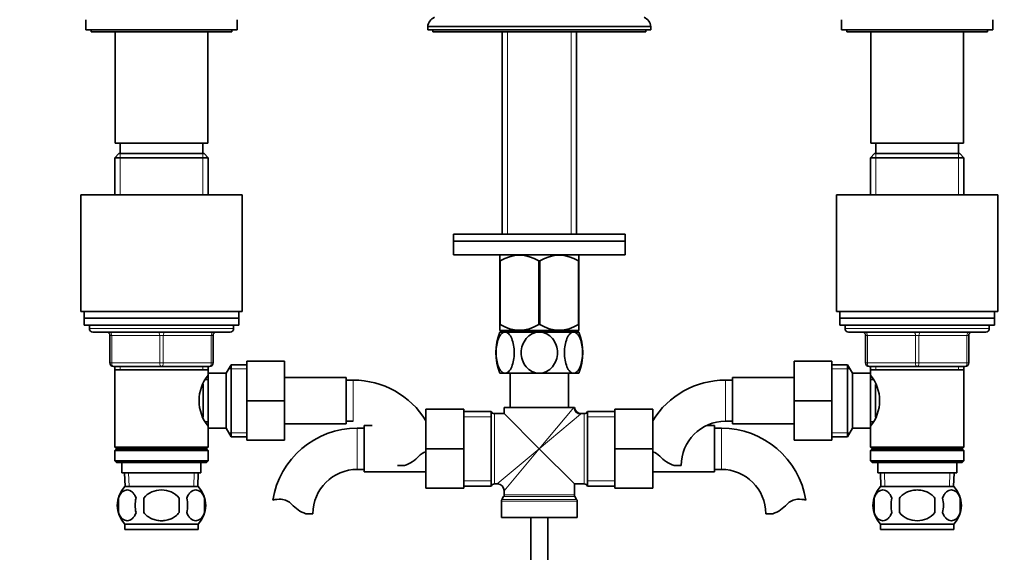
# Model space of a CAD drawing. Units: millimetres. Extents: x 0 to 1666, y 0 to 2345.
# Drawn here: x 794 to 1081, y 1367 to 1522 of the extents above; entities that cross this region are included whole.
import ezdxf
from ezdxf import colors
from ezdxf.entities.mleader import LeaderData, LeaderLine
from ezdxf.math import Vec2, Vec3

# ---------------------------------------------------------------- set-up
doc = ezdxf.new("R2010")
doc.units = ezdxf.units.MM
doc.layers.add('DV1_Défaut', color=7, linetype='Continuous')
doc.layers.add('Défaut', color=7, linetype='Continuous')

# ---------------------------------------------------------------- blocks, each defined once
blk = doc.blocks.new('_DOT')
at = {"color": 0}
blk.add_line((0, 0), (-1, 0), dxfattribs=at)
at = {"color": 0, "const_width": 0.333}
blk.add_lwpolyline([(-0.1665, 0, 1), (0.1665, 0, 1)], format="xyb", close=True, dxfattribs=at)
blk = doc.blocks.new('SE')
at = {"layer": 'DV1_Défaut', "color": 7, "linetype": 'Continuous', "lineweight": 35}
for p, q in [((813.5, 1521.68), (813.5, 1518.68)), ((857.5, 1518.68), (857.5, 1521.68)), ((913, 1519.68), (978, 1519.68)), ((913, 1519.68), (913, 1518.68)), ((978, 1518.68), (978, 1519.68)), ((1033.5, 1521.68), (1033.5, 1518.68)), ((1077.5, 1518.68), (1077.5, 1521.68)), ((857.5, 1518.68), (813.5, 1518.68)), ((815, 1518.68), (815, 1518.18)), ((856, 1518.18), (815, 1518.18)), ((822, 1518.18), (822, 1485.68)), ((849, 1485.68), (849, 1518.18)), ((856, 1518.18), (856, 1518.68)), ((913, 1518.68), (978, 1518.68)), ((914.5, 1518.68), (914.5, 1518.18)), ((914.5, 1518.18), (976.5, 1518.18)), ((934.65, 1518.18), (934.65, 1459.18)), ((956.35, 1459.18), (956.35, 1518.18)), ((976.5, 1518.18), (976.5, 1518.68)), ((1033.5, 1518.68), (1077.5, 1518.68)), ((1035, 1518.68), (1035, 1518.18)), ((1035, 1518.18), (1076, 1518.18)), ((1042, 1518.18), (1042, 1485.68)), ((1069, 1485.68), (1069, 1518.18)), ((1076, 1518.18), (1076, 1518.68)), ((849, 1485.68), (822, 1485.68)), ((823.5, 1485.68), (823.5, 1482.68)), ((847.5, 1482.68), (847.5, 1485.68)), ((1042, 1485.68), (1069, 1485.68)), ((1043.5, 1485.68), (1043.5, 1482.68)), ((1067.5, 1482.68), (1067.5, 1485.68)), ((823.1, 1482.68), (821.9, 1481.48)), ((847.9, 1482.68), (823.1, 1482.68)), ((849.1, 1481.48), (847.9, 1482.68)), ((1043.1, 1482.68), (1041.9, 1481.48)), ((1067.9, 1482.68), (1043.1, 1482.68)), ((1069.1, 1481.48), (1067.9, 1482.68)), ((849.1, 1481.48), (821.9, 1481.48)), ((821.9, 1481.48), (821.9, 1470.68)), ((849.1, 1470.68), (849.1, 1481.48)), ((1041.9, 1481.48), (1069.1, 1481.48)), ((1041.9, 1481.48), (1041.9, 1470.68)), ((1069.1, 1470.68), (1069.1, 1481.48)), ((812, 1470.68), (859, 1470.68)), ((812, 1470.68), (812, 1436.68)), ((859, 1436.68), (859, 1470.68)), ((1032, 1470.68), (1079, 1470.68)), ((1032, 1470.68), (1032, 1436.68)), ((1079, 1436.68), (1079, 1470.68)), ((920.5, 1459.18), (970.5, 1459.18)), ((920.5, 1459.18), (920.5, 1457.18)), ((970.5, 1457.18), (970.5, 1459.18)), ((920.5, 1457.18), (970.5, 1457.18)), ((970.5, 1457.18), (920.5, 1457.18)), ((920.5, 1457.18), (920.5, 1453.18)), ((970.5, 1453.18), (970.5, 1457.18)), ((970.5, 1453.18), (920.5, 1453.18)), ((934.14, 1453.18), (934, 1453.04)), ((934, 1451.4), (934, 1453.04)), ((934, 1451.4), (934, 1432.88)), ((934.14, 1451.4), (934, 1451.4)), ((934.14, 1451.4), (934.14, 1432.88)), ((945.36, 1451.4), (945.36, 1432.88)), ((945.64, 1451.4), (945.36, 1451.4)), ((945.64, 1451.4), (945.64, 1432.88)), ((957, 1453.04), (956.86, 1453.18)), ((956.86, 1451.4), (956.86, 1432.88)), ((957, 1451.4), (956.86, 1451.4)), ((957, 1451.4), (957, 1453.04)), ((957, 1451.4), (957, 1432.88)), ((812, 1436.68), (859, 1436.68)), ((813, 1436.68), (813, 1434.68)), ((858, 1434.68), (858, 1436.68)), ((1032, 1436.68), (1079, 1436.68)), ((1033, 1436.68), (1033, 1434.68)), ((1078, 1434.68), (1078, 1436.68)), ((813, 1434.68), (858, 1434.68)), ((813, 1434.68), (858, 1434.68)), ((813, 1434.68), (813, 1432.68)), ((858, 1432.68), (858, 1434.68)), ((1033, 1434.68), (1078, 1434.68)), ((1033, 1434.68), (1078, 1434.68)), ((1033, 1434.68), (1033, 1432.68)), ((1078, 1432.68), (1078, 1434.68)), ((813, 1432.68), (858, 1432.68)), ((814.5, 1432.68), (814.5, 1431.68)), ((855.5, 1430.68), (815.5, 1430.68)), ((856.5, 1431.68), (856.5, 1432.68)), ((934.14, 1432.88), (934, 1432.88)), ((934, 1432.88), (934, 1431.18)), ((956.99, 1431.18), (934, 1431.18)), ((934, 1430.68), (935.54, 1430.68)), ((934.65, 1431.18), (934.65, 1430.68)), ((945.5, 1430.68), (935.54, 1430.68)), ((945.64, 1432.88), (945.36, 1432.88)), ((955.46, 1430.68), (945.5, 1430.68)), ((957, 1430.68), (955.46, 1430.68)), ((956.35, 1430.68), (956.35, 1431.18)), ((957, 1432.88), (956.86, 1432.88)), ((957, 1432.88), (957, 1431.18)), ((1033, 1432.68), (1078, 1432.68)), ((1034.5, 1432.68), (1034.5, 1431.68)), ((1035.5, 1430.68), (1075.5, 1430.68)), ((1076.5, 1431.68), (1076.5, 1432.68)), ((820.5, 1421.68), (820.5, 1429.68)), ((850.5, 1429.68), (850.5, 1421.68)), ((1040.5, 1421.68), (1040.5, 1429.68)), ((1070.5, 1429.68), (1070.5, 1421.68)), ((860.3, 1422.18), (871.3, 1422.18)), ((860.3, 1410.65), (860.3, 1422.18)), ((871.3, 1410.65), (871.3, 1422.18)), ((1019.7, 1422.18), (1019.7, 1410.68)), ((1030.7, 1422.18), (1019.7, 1422.18)), ((1030.7, 1422.18), (1030.7, 1410.68)), ((835.5, 1420.68), (821.5, 1420.68)), ((821.9, 1420.68), (821.9, 1419.68)), ((821.9, 1419.68), (821.9, 1397.18)), ((821.9, 1419.68), (849.1, 1419.68)), ((849.5, 1420.68), (835.5, 1420.68)), ((849.1, 1419.68), (849.1, 1420.68)), ((849.1, 1418.14), (849.1, 1419.68)), ((855.74, 1421.18), (854.3, 1418.68)), ((855.74, 1421.18), (855.74, 1400.18)), ((860.3, 1421.18), (855.74, 1421.18)), ((1035.25, 1421.18), (1030.7, 1421.18)), ((1035.25, 1400.18), (1035.25, 1421.18)), ((1036.7, 1418.68), (1035.25, 1421.18)), ((1055.5, 1420.68), (1041.5, 1420.68)), ((1041.9, 1420.68), (1041.9, 1419.68)), ((1041.9, 1419.68), (1041.9, 1418.14)), ((1041.9, 1419.68), (1069.1, 1419.68)), ((1069.5, 1420.68), (1055.5, 1420.68)), ((1069.1, 1419.68), (1069.1, 1420.68)), ((1069.1, 1397.18), (1069.1, 1419.68)), ((849.1, 1416.83), (848.31, 1416.83)), ((849.1, 1418.68), (849.1, 1402.68)), ((854.3, 1418.68), (849.1, 1418.68)), ((854.3, 1418.68), (854.3, 1402.68)), ((889.3, 1417.43), (871.3, 1417.43)), ((889.3, 1403.93), (889.3, 1417.43)), ((891.3, 1416.68), (889.3, 1416.68)), ((935.54, 1418.68), (934, 1418.68)), ((945.5, 1418.68), (935.54, 1418.68)), ((937, 1418.68), (937, 1408.68)), ((955.46, 1418.68), (945.5, 1418.68)), ((954, 1408.68), (954, 1418.68)), ((955.46, 1418.68), (957, 1418.68)), ((1001.7, 1416.68), (999.7, 1416.68)), ((1001.7, 1417.43), (1001.7, 1403.93)), ((1019.7, 1417.43), (1001.7, 1417.43)), ((1036.7, 1402.68), (1036.7, 1418.68)), ((1041.9, 1418.68), (1036.7, 1418.68)), ((1041.9, 1402.68), (1041.9, 1418.68)), ((1042.68, 1416.83), (1041.9, 1416.83)), ((847.6, 1415.48), (847.6, 1405.9)), ((1043.4, 1405.91), (1043.4, 1415.41)), ((860.3, 1410.65), (871.3, 1410.65)), ((860.3, 1399.18), (860.3, 1410.65)), ((871.3, 1399.18), (871.3, 1410.65)), ((1019.7, 1410.68), (1019.7, 1399.18)), ((1030.7, 1410.68), (1019.7, 1410.68)), ((1030.7, 1410.68), (1030.7, 1399.18)), ((912.5, 1408.18), (912.5, 1396.68)), ((923.5, 1408.18), (912.5, 1408.18)), ((923.5, 1408.18), (923.5, 1396.68)), ((931.5, 1407.53), (923.5, 1407.53)), ((931.5, 1385.83), (931.5, 1407.53)), ((955.54, 1408.68), (935.25, 1408.68)), ((935.25, 1408.68), (935.25, 1406.93)), ((955.54, 1408.68), (955.75, 1408.68)), ((959.5, 1385.83), (959.5, 1407.53)), ((967.5, 1407.53), (959.5, 1407.53)), ((967.5, 1408.18), (978.5, 1408.18)), ((967.5, 1396.65), (967.5, 1408.18)), ((978.5, 1396.65), (978.5, 1408.18)), ((889.3, 1404.68), (891.3, 1404.68)), ((935.25, 1406.93), (932.41, 1406.93)), ((945.5, 1396.68), (935.25, 1406.93)), ((958.58, 1406.93), (957.72, 1406.93)), ((999.7, 1404.68), (1001.7, 1404.68)), ((848.31, 1404.53), (849.1, 1404.53)), ((849.1, 1397.18), (849.1, 1403.22)), ((849.1, 1402.68), (854.3, 1402.68)), ((854.3, 1402.68), (855.74, 1400.18)), ((871.3, 1403.93), (889.3, 1403.93)), ((894.5, 1402.68), (892.5, 1402.68)), ((894.5, 1403.43), (894.5, 1389.93)), ((896.84, 1403.43), (894.5, 1403.43)), ((996.5, 1403.43), (994.16, 1403.43)), ((996.5, 1389.93), (996.5, 1403.43)), ((998.5, 1402.68), (996.5, 1402.68)), ((1001.7, 1403.93), (1019.7, 1403.93)), ((1035.25, 1400.18), (1036.7, 1402.68)), ((1036.7, 1402.68), (1041.9, 1402.68)), ((1041.9, 1404.53), (1042.68, 1404.53)), ((1041.9, 1403.22), (1041.9, 1397.18)), ((855.74, 1400.18), (860.3, 1400.18)), ((860.3, 1399.18), (871.3, 1399.18)), ((1030.7, 1399.18), (1019.7, 1399.18)), ((1030.7, 1400.18), (1035.25, 1400.18)), ((849.1, 1397.18), (821.9, 1397.18)), ((821.9, 1397.18), (822.4, 1396.68)), ((822.4, 1396.68), (821.9, 1396.18)), ((849.1, 1396.18), (821.9, 1396.18)), ((821.9, 1396.18), (821.9, 1393.18)), ((848.6, 1396.68), (822.4, 1396.68)), ((848.6, 1396.68), (849.1, 1397.18)), ((849.1, 1396.18), (848.6, 1396.68)), ((849.1, 1393.18), (849.1, 1396.18)), ((912.5, 1396.68), (912.5, 1385.18)), ((923.5, 1396.68), (912.5, 1396.68)), ((923.5, 1396.68), (923.5, 1385.18)), ((945.5, 1396.68), (955.75, 1386.43)), ((967.5, 1396.65), (978.5, 1396.65)), ((967.5, 1385.18), (967.5, 1396.65)), ((978.5, 1385.18), (978.5, 1396.65)), ((1069.1, 1397.18), (1041.9, 1397.18)), ((1041.9, 1397.18), (1042.4, 1396.68)), ((1042.4, 1396.68), (1041.9, 1396.18)), ((1041.9, 1396.18), (1069.1, 1396.18)), ((1041.9, 1396.18), (1041.9, 1393.18)), ((1042.4, 1396.68), (1068.6, 1396.68)), ((1068.6, 1396.68), (1069.1, 1397.18)), ((1069.1, 1396.18), (1068.6, 1396.68)), ((1069.1, 1393.18), (1069.1, 1396.18)), ((849.1, 1393.18), (821.9, 1393.18)), ((821.9, 1393.18), (822.4, 1392.68)), ((848.6, 1392.68), (849.1, 1393.18)), ((1069.1, 1393.18), (1041.9, 1393.18)), ((1041.9, 1393.18), (1042.4, 1392.68)), ((1068.6, 1392.68), (1069.1, 1393.18)), ((848.6, 1392.68), (822.4, 1392.68)), ((824, 1392.68), (824, 1389.68)), ((847, 1389.68), (847, 1392.68)), ((892.5, 1390.68), (894.5, 1390.68)), ((906.28, 1391.77), (904.21, 1391.77)), ((984.72, 1391.77), (986.79, 1391.77)), ((996.5, 1390.68), (998.5, 1390.68)), ((1042.4, 1392.68), (1068.6, 1392.68)), ((1044, 1392.68), (1044, 1389.68)), ((1067, 1389.68), (1067, 1392.68)), ((847, 1389.68), (824, 1389.68)), ((824.78, 1389.68), (824.95, 1385.68)), ((846.04, 1385.68), (846.22, 1389.68)), ((894.5, 1389.93), (912.5, 1389.93)), ((978.5, 1389.93), (996.5, 1389.93)), ((1044, 1389.68), (1067, 1389.68)), ((1044.78, 1389.68), (1044.95, 1385.68)), ((1066.04, 1385.68), (1066.22, 1389.68)), ((846.2, 1385.68), (824.8, 1385.68)), ((923.5, 1385.18), (912.5, 1385.18)), ((923.5, 1385.83), (931.5, 1385.83)), ((932.41, 1386.43), (933.25, 1386.43)), ((955.75, 1383.25), (955.75, 1386.43)), ((955.75, 1386.43), (958.58, 1386.43)), ((959.5, 1385.83), (967.5, 1385.83)), ((967.5, 1385.18), (978.5, 1385.18)), ((1044.8, 1385.68), (1066.2, 1385.68)), ((822.98, 1382.3), (822.98, 1378.1)), ((830.37, 1378.1), (830.37, 1382.3)), ((840.62, 1382.3), (840.62, 1378.1)), ((848.02, 1382.3), (848.02, 1378.1)), ((935.11, 1382.75), (934.63, 1381.91)), ((935.25, 1384.43), (935.25, 1383.25)), ((956.36, 1381.91), (955.88, 1382.75)), ((1042.98, 1382.3), (1042.98, 1378.1)), ((1050.37, 1382.3), (1050.37, 1378.1)), ((1060.62, 1378.1), (1060.62, 1382.3)), ((1068.02, 1382.3), (1068.02, 1378.1)), ((934.5, 1381.41), (934.5, 1376.68)), ((956.5, 1376.68), (956.5, 1381.41)), ((877.52, 1377.77), (879.59, 1377.77)), ((934.5, 1376.68), (956.5, 1376.68)), ((943, 1376.68), (943, 1289.18)), ((948, 1289.18), (948, 1376.68)), ((1013.48, 1377.77), (1011.41, 1377.77)), ((846.2, 1374.72), (824.8, 1374.72)), ((824.8, 1374.72), (824.8, 1373.18)), ((846.2, 1373.18), (824.8, 1373.18)), ((846.2, 1373.18), (846.2, 1374.72)), ((1044.8, 1374.72), (1066.2, 1374.72)), ((1044.8, 1374.72), (1044.8, 1373.18)), ((1044.8, 1373.18), (1066.2, 1373.18)), ((1066.2, 1373.18), (1066.2, 1374.72))]:
    blk.add_line(p, q, dxfattribs=at)
at = {"layer": 'DV1_Défaut', "color": 7, "linetype": 'Continuous', "lineweight": 18}
for p, q in [((936.23, 1459.18), (936.23, 1518.18)), ((954.76, 1459.18), (954.76, 1518.18)), ((823.44, 1482.68), (823.44, 1470.68)), ((847.56, 1482.68), (847.56, 1470.68)), ((1043.44, 1482.68), (1043.44, 1470.68)), ((1067.56, 1482.68), (1067.56, 1470.68)), ((856.5, 1431.68), (814.5, 1431.68)), ((936.23, 1430.68), (936.23, 1431.18)), ((954.76, 1430.68), (954.76, 1431.18)), ((1076.5, 1431.68), (1034.5, 1431.68)), ((820.5, 1429.68), (821, 1429.68)), ((821, 1429.68), (821, 1421.68)), ((835, 1429.68), (821, 1429.68)), ((835, 1429.68), (836, 1429.68)), ((835, 1421.68), (835, 1429.68)), ((850, 1429.68), (836, 1429.68)), ((836, 1429.68), (836, 1421.68)), ((850.5, 1429.68), (850, 1429.68)), ((850, 1421.68), (850, 1429.68)), ((1040.5, 1429.68), (1041, 1429.68)), ((1055, 1429.68), (1041, 1429.68)), ((1041, 1429.68), (1041, 1421.68)), ((1055, 1429.68), (1056, 1429.68)), ((1055, 1421.68), (1055, 1429.68)), ((1070, 1429.68), (1056, 1429.68)), ((1056, 1429.68), (1056, 1421.68)), ((1070, 1429.68), (1070.5, 1429.68)), ((1070, 1421.68), (1070, 1429.68)), ((820.5, 1421.68), (821, 1421.68)), ((821, 1421.68), (835, 1421.68)), ((823.44, 1420.68), (823.44, 1419.68)), ((835, 1421.68), (836, 1421.68)), ((836, 1421.68), (850, 1421.68)), ((847.56, 1420.68), (847.56, 1419.68)), ((850, 1421.68), (850.5, 1421.68)), ((860.3, 1419.99), (855.06, 1419.99)), ((1030.7, 1419.99), (1035.94, 1419.99)), ((1040.5, 1421.68), (1041, 1421.68)), ((1041, 1421.68), (1055, 1421.68)), ((1043.44, 1420.68), (1043.44, 1419.68)), ((1055, 1421.68), (1056, 1421.68)), ((1056, 1421.68), (1070, 1421.68)), ((1067.56, 1420.68), (1067.56, 1419.68)), ((1070, 1421.68), (1070.5, 1421.68)), ((891.3, 1404.68), (891.3, 1416.68)), ((999.7, 1416.68), (999.7, 1404.68)), ((945.5, 1396.68), (955.54, 1408.68)), ((923.5, 1405.99), (931.5, 1405.99)), ((932.41, 1386.43), (932.41, 1406.93)), ((957.5, 1406.72), (945.5, 1396.68)), ((958.58, 1406.93), (958.58, 1386.43)), ((959.5, 1405.99), (967.5, 1405.99)), ((892.5, 1402.68), (892.5, 1390.68)), ((998.5, 1390.68), (998.5, 1402.68)), ((860.3, 1401.36), (855.06, 1401.36)), ((1030.7, 1401.36), (1035.94, 1401.36)), ((945.5, 1396.68), (933.25, 1386.43)), ((945.5, 1396.68), (935.25, 1384.43)), ((826.11, 1385.73), (825.94, 1389.68)), ((844.88, 1385.73), (845.05, 1389.68)), ((923.5, 1387.36), (931.5, 1387.36)), ((959.5, 1387.36), (967.5, 1387.36)), ((1046.11, 1385.73), (1045.94, 1389.68)), ((1064.88, 1385.73), (1065.05, 1389.68)), ((956.36, 1381.91), (934.63, 1381.91)), ((935.11, 1382.75), (955.88, 1382.75)), ((955.75, 1383.25), (935.25, 1383.25)), ((934.5, 1381.41), (956.5, 1381.41))]:
    blk.add_line(p, q, dxfattribs=at)
at = {"layer": 'DV1_Défaut', "color": 7, "linetype": 'Continuous', "lineweight": 35}
for centre, radius, start, end in [((916.46, 1519.2), 3.5, 114.7792, 172.1175), ((974.53, 1519.2), 3.5, 7.8825, 65.2208), ((939.75, 1442.59), 10.45, 57.5096, 122.4904), ((951.25, 1442.59), 10.45, 57.5096, 122.4904), ((815.5, 1431.68), 1, 180, 270), ((819.5, 1429.68), 1, 0, 90), ((851.5, 1429.68), 1, 90, 180), ((855.5, 1431.68), 1, 270, 0), ((949.07, 1424.68), 16.23, 158.2998, 201.7002), ((939.75, 1441.4), 10.19, 236.6001, 303.3999), ((951.25, 1441.4), 10.19, 236.6001, 303.3999), ((941.92, 1424.68), 16.23, 338.2998, 21.7002), ((1035.5, 1431.68), 1, 180, 270), ((1039.5, 1429.68), 1, 0, 90), ((1071.5, 1429.68), 1, 90, 180), ((1075.5, 1431.68), 1, 270, 0), ((821.5, 1421.68), 1, 180, 270), ((849.5, 1421.68), 1, 270, 0), ((1041.5, 1421.68), 1, 180, 270), ((1069.5, 1421.68), 1, 270, 0), ((858.2, 1410.68), 11.76, 140.6571, 219.3429), ((891.3, 1391.77), 24.91, 31.666, 90), ((999.7, 1391.77), 24.91, 90, 148.334), ((1032.8, 1410.68), 11.76, 320.6571, 39.3429), ((932.41, 1407.93), 1, 203.5782, 270), ((957.68, 1408.88), 1.93, 185.5926, 271.1912), ((958.58, 1407.93), 1, 270, 336.4218), ((999.7, 1391.77), 12.91, 90, 180), ((892.5, 1377.77), 24.91, 90, 170.842), ((998.5, 1377.77), 24.91, 9.162, 90), ((903.05, 1401.12), 9.89, 289.0597, 318.071), ((913.68, 1391.57), 4.4, 105.5986, 138.071), ((977.31, 1391.57), 4.4, 41.929, 74.4014), ((987.95, 1401.12), 9.89, 221.929, 250.9403), ((892.5, 1377.77), 12.91, 90, 180), ((998.5, 1377.77), 12.91, 0, 90), ((830.63, 1380.2), 8, 136.7732, 223.2268), ((840.37, 1380.2), 8, 316.7732, 43.2268), ((932.41, 1385.43), 1, 90, 156.4218), ((933.25, 1384.43), 2, 1.9202, 87.9652), ((958.58, 1385.43), 1, 23.5782, 90), ((1050.63, 1380.2), 8, 136.7732, 223.2268), ((1060.37, 1380.2), 8, 316.7732, 43.2268), ((831.15, 1380.2), 8.44, 165.5825, 194.4175), ((836.04, 1380.2), 8.21, 165.1718, 194.8282), ((832.57, 1380.2), 10.53, 348.4935, 11.5065), ((839.72, 1380.2), 8.56, 345.7954, 14.2046), ((869.9, 1373.62), 8.36, 86.9342, 103.808), ((870.11, 1377.57), 4.4, 41.929, 86.9342), ((935.5, 1381.41), 1, 150, 180), ((934.25, 1383.25), 1, 330, 0), ((956.75, 1383.25), 1, 180, 210), ((955.5, 1381.41), 1, 0, 30), ((1020.88, 1377.57), 4.4, 93.0658, 138.071), ((1021.09, 1373.62), 8.36, 76.192, 93.0658), ((1051.45, 1380.2), 8.73, 166.0789, 193.9211), ((1057.92, 1380.2), 10.04, 167.9213, 192.0787), ((1053.98, 1380.2), 9.16, 346.7403, 13.2597), ((1059.85, 1380.2), 8.44, 345.5825, 14.4175), ((880.75, 1387.12), 9.89, 221.929, 250.9403), ((1010.25, 1387.12), 9.89, 289.0597, 318.071)]:
    blk.add_arc(centre, radius, start, end, dxfattribs=at)
at = {"layer": 'DV1_Défaut', "color": 7, "linetype": 'Continuous', "lineweight": 18}
blk.add_arc((954.5, 1410.32), 4.68, 309.8356, 313.6782, dxfattribs=at)
for centre, major_axis, ratio, start_param, end_param in [((820.5, 1429.68), (0, 1), 0.5, 4.712389, 6.283185), ((834.5, 1429.68), (0, 1), 0.5, 4.712389, 6.283185), ((836.5, 1429.68), (0, 1), 0.5, 0, 1.570796), ((850.5, 1429.68), (0, 1), 0.5, 0, 1.570796), ((1040.5, 1429.68), (0, -1), 0.5, 1.570796, 3.141593), ((1054.5, 1429.68), (0, -1), 0.5, 1.570796, 3.141593), ((1056.5, 1429.68), (0, -1), 0.5, 3.141593, 4.712389), ((1070.5, 1429.68), (0, -1), 0.5, 3.141593, 4.712389), ((821.5, 1421.68), (0, -1), 0.5, 4.712389, 6.283185), ((835.5, 1421.68), (0, -1), 0.5, 4.712389, 6.283185), ((835.5, 1421.68), (0, -1), 0.5, 0, 1.570796), ((849.5, 1421.68), (0, -1), 0.5, 0, 1.570796), ((1041.5, 1421.68), (0, 1), 0.5, 1.570796, 3.141593), ((1055.5, 1421.68), (0, 1), 0.5, 1.570796, 3.141593), ((1055.5, 1421.68), (0, 1), 0.5, 3.141593, 4.712389), ((1069.5, 1421.68), (0, 1), 0.5, 3.141593, 4.712389), ((957.5, 1408.68), (1.41, -1.41), 0.960384, 3.947196, 5.477582)]:
    blk.add_ellipse(centre, major_axis=major_axis, ratio=ratio, start_param=start_param, end_param=end_param, dxfattribs=at)
at = {"layer": 'DV1_Défaut', "color": 7, "linetype": 'Continuous', "lineweight": 35}
for points, knots in [([(935.54, 1418.68), (935.17, 1418.68), (934.8, 1418.86), (934.14, 1419.53), (933.85, 1420.01), (933.14, 1421.73), (932.9, 1423.22), (932.9, 1426.16), (933.15, 1427.65), (933.85, 1429.35), (934.15, 1429.83), (934.8, 1430.49), (935.17, 1430.68), (935.54, 1430.68)], [0, 0, 0, 0, 0.125, 0.125, 0.25, 0.25, 0.5, 0.5, 0.75, 0.75, 0.875, 0.875, 1, 1, 1, 1]), ([(935.54, 1430.68), (935.91, 1430.68), (936.27, 1430.5), (936.94, 1429.82), (937.23, 1429.34), (937.93, 1427.62), (938.18, 1426.13), (938.17, 1423.17), (937.93, 1421.72), (937.22, 1420), (936.93, 1419.53), (936.27, 1418.86), (935.91, 1418.68), (935.54, 1418.68)], [0, 0, 0, 0, 0.125, 0.125, 0.25, 0.25, 0.5, 0.5, 0.75, 0.75, 0.875, 0.875, 1, 1, 1, 1]), ([(945.5, 1418.68), (944.76, 1418.68), (944.02, 1418.86), (942.71, 1419.53), (942.12, 1420.01), (940.71, 1421.73), (940.22, 1423.22), (940.23, 1426.16), (940.73, 1427.65), (942.13, 1429.35), (942.71, 1429.83), (944.02, 1430.49), (944.76, 1430.68), (945.5, 1430.68)], [0, 0, 0, 0, 0.125, 0.125, 0.25, 0.25, 0.5, 0.5, 0.75, 0.75, 0.875, 0.875, 1, 1, 1, 1]), ([(945.5, 1430.68), (946.23, 1430.68), (946.97, 1430.5), (948.3, 1429.82), (948.88, 1429.34), (950.28, 1427.62), (950.77, 1426.13), (950.76, 1423.17), (950.28, 1421.72), (948.85, 1420), (948.29, 1419.53), (946.96, 1418.86), (946.23, 1418.68), (945.5, 1418.68)], [0, 0, 0, 0, 0.125, 0.125, 0.25, 0.25, 0.5, 0.5, 0.75, 0.75, 0.875, 0.875, 1, 1, 1, 1]), ([(955.46, 1418.68), (955.09, 1418.68), (954.72, 1418.86), (954.06, 1419.54), (953.77, 1420.02), (953.06, 1421.73), (952.82, 1423.22), (952.82, 1426.19), (953.07, 1427.64), (953.78, 1429.36), (954.06, 1429.83), (954.72, 1430.5), (955.09, 1430.68), (955.46, 1430.68)], [0, 0, 0, 0, 0.125, 0.125, 0.25, 0.25, 0.5, 0.5, 0.75, 0.75, 0.875, 0.875, 1, 1, 1, 1]), ([(955.46, 1430.68), (955.82, 1430.68), (956.19, 1430.49), (956.85, 1429.83), (957.14, 1429.34), (957.85, 1427.62), (958.09, 1426.14), (958.09, 1423.2), (957.84, 1421.71), (957.14, 1420.01), (956.85, 1419.53), (956.19, 1418.86), (955.82, 1418.68), (955.46, 1418.68)], [0, 0, 0, 0, 0.125, 0.125, 0.25, 0.25, 0.5, 0.5, 0.75, 0.75, 0.875, 0.875, 1, 1, 1, 1]), ([(822.98, 1382.3), (823.11, 1382.71), (823.28, 1383.06), (823.57, 1383.51), (823.67, 1383.65), (823.88, 1383.9), (823.99, 1384.01), (824.33, 1384.3), (824.57, 1384.44), (825.05, 1384.63), (825.29, 1384.68), (825.78, 1384.68), (826.03, 1384.63), (826.38, 1384.49), (826.5, 1384.43), (826.74, 1384.29), (826.85, 1384.21), (827.19, 1383.92), (827.4, 1383.67), (827.79, 1383.06), (827.96, 1382.71), (828.1, 1382.3)], [0, 0, 0, 0, 0.125, 0.125, 0.1875, 0.1875, 0.25, 0.25, 0.375, 0.375, 0.5, 0.5, 0.625, 0.625, 0.6875, 0.6875, 0.75, 0.75, 0.875, 0.875, 1, 1, 1, 1]), ([(830.37, 1382.3), (830.92, 1383.12), (831.74, 1383.72), (833.55, 1384.5), (834.52, 1384.68), (836.49, 1384.68), (837.46, 1384.49), (839.25, 1383.72), (840.07, 1383.12), (840.62, 1382.3)], [0, 0, 0, 0, 0.25, 0.25, 0.5, 0.5, 0.75, 0.75, 1, 1, 1, 1]), ([(848.02, 1382.3), (847.88, 1382.71), (847.71, 1383.06), (847.42, 1383.51), (847.32, 1383.65), (847.11, 1383.9), (847, 1384.01), (846.66, 1384.3), (846.43, 1384.44), (845.95, 1384.63), (845.7, 1384.68), (845.21, 1384.68), (844.97, 1384.63), (844.61, 1384.49), (844.49, 1384.43), (844.26, 1384.29), (844.14, 1384.21), (843.8, 1383.92), (843.59, 1383.67), (843.2, 1383.06), (843.03, 1382.71), (842.89, 1382.3)], [0, 0, 0, 0, 0.125, 0.125, 0.1875, 0.1875, 0.25, 0.25, 0.375, 0.375, 0.5, 0.5, 0.625, 0.625, 0.6875, 0.6875, 0.75, 0.75, 0.875, 0.875, 1, 1, 1, 1]), ([(1048.1, 1382.3), (1047.96, 1382.71), (1047.79, 1383.06), (1047.51, 1383.51), (1047.4, 1383.65), (1047.19, 1383.9), (1047.08, 1384.01), (1046.75, 1384.3), (1046.51, 1384.44), (1046.03, 1384.63), (1045.78, 1384.68), (1045.29, 1384.68), (1045.05, 1384.63), (1044.69, 1384.49), (1044.57, 1384.43), (1044.34, 1384.29), (1044.22, 1384.21), (1043.88, 1383.92), (1043.67, 1383.67), (1043.28, 1383.06), (1043.11, 1382.71), (1042.98, 1382.3)], [0, 0, 0, 0, 0.125, 0.125, 0.1875, 0.1875, 0.25, 0.25, 0.375, 0.375, 0.5, 0.5, 0.625, 0.625, 0.6875, 0.6875, 0.75, 0.75, 0.875, 0.875, 1, 1, 1, 1]), ([(1060.62, 1382.3), (1060.35, 1382.71), (1060, 1383.07), (1059.23, 1383.67), (1058.8, 1383.92), (1057.9, 1384.3), (1057.44, 1384.44), (1056.47, 1384.63), (1055.98, 1384.68), (1055.01, 1384.68), (1054.51, 1384.63), (1053.56, 1384.44), (1053.09, 1384.3), (1052.42, 1384.01), (1052.2, 1383.9), (1051.77, 1383.66), (1051.57, 1383.52), (1050.99, 1383.07), (1050.64, 1382.71), (1050.37, 1382.3)], [0, 0, 0, 0, 0.125, 0.125, 0.25, 0.25, 0.375, 0.375, 0.5, 0.5, 0.625, 0.625, 0.75, 0.75, 0.8125, 0.8125, 0.875, 0.875, 1, 1, 1, 1]), ([(1062.89, 1382.3), (1063.03, 1382.71), (1063.2, 1383.06), (1063.49, 1383.51), (1063.59, 1383.65), (1063.8, 1383.9), (1063.91, 1384.01), (1064.25, 1384.3), (1064.49, 1384.44), (1064.97, 1384.63), (1065.21, 1384.68), (1065.7, 1384.68), (1065.94, 1384.63), (1066.3, 1384.49), (1066.42, 1384.43), (1066.66, 1384.29), (1066.77, 1384.21), (1067.11, 1383.92), (1067.32, 1383.67), (1067.71, 1383.06), (1067.88, 1382.71), (1068.02, 1382.3)], [0, 0, 0, 0, 0.125, 0.125, 0.1875, 0.1875, 0.25, 0.25, 0.375, 0.375, 0.5, 0.5, 0.625, 0.625, 0.6875, 0.6875, 0.75, 0.75, 0.875, 0.875, 1, 1, 1, 1]), ([(828.1, 1378.1), (827.96, 1377.69), (827.79, 1377.34), (827.51, 1376.88), (827.4, 1376.74), (827.19, 1376.5), (827.08, 1376.39), (826.75, 1376.1), (826.51, 1375.95), (826.03, 1375.77), (825.78, 1375.72), (825.29, 1375.72), (825.05, 1375.77), (824.69, 1375.91), (824.57, 1375.96), (824.34, 1376.11), (824.22, 1376.19), (823.88, 1376.48), (823.67, 1376.72), (823.28, 1377.33), (823.11, 1377.69), (822.98, 1378.1)], [0, 0, 0, 0, 0.125, 0.125, 0.1875, 0.1875, 0.25, 0.25, 0.375, 0.375, 0.5, 0.5, 0.625, 0.625, 0.6875, 0.6875, 0.75, 0.75, 0.875, 0.875, 1, 1, 1, 1]), ([(840.62, 1378.1), (840.35, 1377.69), (840, 1377.33), (839.23, 1376.73), (838.8, 1376.48), (837.9, 1376.09), (837.44, 1375.95), (836.47, 1375.77), (835.98, 1375.72), (835.01, 1375.72), (834.51, 1375.77), (833.56, 1375.95), (833.09, 1376.09), (832.42, 1376.38), (832.2, 1376.49), (831.77, 1376.74), (831.57, 1376.88), (830.99, 1377.33), (830.64, 1377.69), (830.37, 1378.1)], [0, 0, 0, 0, 0.125, 0.125, 0.25, 0.25, 0.375, 0.375, 0.5, 0.5, 0.625, 0.625, 0.75, 0.75, 0.8125, 0.8125, 0.875, 0.875, 1, 1, 1, 1]), ([(842.89, 1378.1), (843.03, 1377.69), (843.2, 1377.34), (843.49, 1376.88), (843.59, 1376.74), (843.8, 1376.5), (843.91, 1376.39), (844.25, 1376.1), (844.49, 1375.95), (844.97, 1375.77), (845.21, 1375.72), (845.7, 1375.72), (845.94, 1375.77), (846.3, 1375.91), (846.42, 1375.96), (846.66, 1376.11), (846.77, 1376.19), (847.11, 1376.48), (847.32, 1376.72), (847.71, 1377.33), (847.88, 1377.69), (848.02, 1378.1)], [0, 0, 0, 0, 0.125, 0.125, 0.1875, 0.1875, 0.25, 0.25, 0.375, 0.375, 0.5, 0.5, 0.625, 0.625, 0.6875, 0.6875, 0.75, 0.75, 0.875, 0.875, 1, 1, 1, 1]), ([(1042.98, 1378.1), (1043.11, 1377.69), (1043.28, 1377.34), (1043.57, 1376.88), (1043.67, 1376.74), (1043.88, 1376.5), (1043.99, 1376.39), (1044.33, 1376.1), (1044.57, 1375.95), (1045.05, 1375.77), (1045.29, 1375.72), (1045.78, 1375.72), (1046.03, 1375.77), (1046.38, 1375.91), (1046.5, 1375.96), (1046.74, 1376.11), (1046.85, 1376.19), (1047.19, 1376.48), (1047.4, 1376.72), (1047.79, 1377.33), (1047.96, 1377.69), (1048.1, 1378.1)], [0, 0, 0, 0, 0.125, 0.125, 0.1875, 0.1875, 0.25, 0.25, 0.375, 0.375, 0.5, 0.5, 0.625, 0.625, 0.6875, 0.6875, 0.75, 0.75, 0.875, 0.875, 1, 1, 1, 1]), ([(1050.37, 1378.1), (1050.92, 1377.27), (1051.74, 1376.67), (1053.55, 1375.9), (1054.52, 1375.72), (1056.49, 1375.72), (1057.46, 1375.9), (1059.25, 1376.68), (1060.07, 1377.28), (1060.62, 1378.1)], [0, 0, 0, 0, 0.25, 0.25, 0.5, 0.5, 0.75, 0.75, 1, 1, 1, 1]), ([(1068.02, 1378.1), (1067.88, 1377.69), (1067.71, 1377.34), (1067.42, 1376.88), (1067.32, 1376.74), (1067.11, 1376.5), (1067, 1376.39), (1066.66, 1376.1), (1066.43, 1375.95), (1065.95, 1375.77), (1065.7, 1375.72), (1065.21, 1375.72), (1064.97, 1375.77), (1064.61, 1375.91), (1064.49, 1375.96), (1064.26, 1376.11), (1064.14, 1376.19), (1063.8, 1376.48), (1063.59, 1376.72), (1063.2, 1377.33), (1063.03, 1377.69), (1062.89, 1378.1)], [0, 0, 0, 0, 0.125, 0.125, 0.1875, 0.1875, 0.25, 0.25, 0.375, 0.375, 0.5, 0.5, 0.625, 0.625, 0.6875, 0.6875, 0.75, 0.75, 0.875, 0.875, 1, 1, 1, 1])]:
    blk.add_open_spline(points, degree=3, knots=knots, dxfattribs=at)

msp = doc.modelspace()

# ---------------------------------------------------------------- block references
at = {"layer": 'Défaut'}
msp.add_blockref('SE', (0, 0), dxfattribs=at)

# ---------------------------------------------------------------- leaders
at = {"layer": 'Défaut', "color": 7, "linetype": 'Continuous', "lineweight": 18}
ml = msp.add_multileader_mtext('Standard', dxfattribs=at)
ml.set_content('{\\pxsm0.9;\\fSolid Edge ISO|b1||i0||c0|p34;\\W1.;21/11/2016\\P}', color=256)
ml.set_leader_properties()
ml.set_arrow_properties(name='DOT')
ml.build(insert=Vec2(0, 0))
ml.multileader.update_dxf_attribs({"leader_type": 0, "dogleg_length": 0, "arrow_head_size": 12})
ctx = ml.context
ctx.base_point, ctx.char_height, ctx.arrow_head_size, ctx.landing_gap_size = Vec3(1263.09, 2337.86), 12, 12, 4.2
notes = []
notes.append((ctx, [(0, (0, 0, 0), (0, 0), (1, 0), 1, [])]))
ctx.mtext.insert = Vec3(1265.09, 2343.98)
for ctx, leaders in notes:
    for number, flags, end, landing, length, lines in leaders:
        leader = LeaderData()
        leader.index, (leader.has_last_leader_line, leader.has_dogleg_vector, leader.attachment_direction) = number, flags
        leader.last_leader_point, leader.dogleg_vector, leader.dogleg_length = Vec3(end), Vec3(landing), length
        for number, points, colour, breaks in lines:
            line = LeaderLine()
            line.index, line.vertices, line.color, line.breaks = number, Vec3.list(points), colors.encode_raw_color(colour), breaks
            leader.lines.append(line)
        ctx.leaders.append(leader)

doc.saveas('drawing.dxf')
